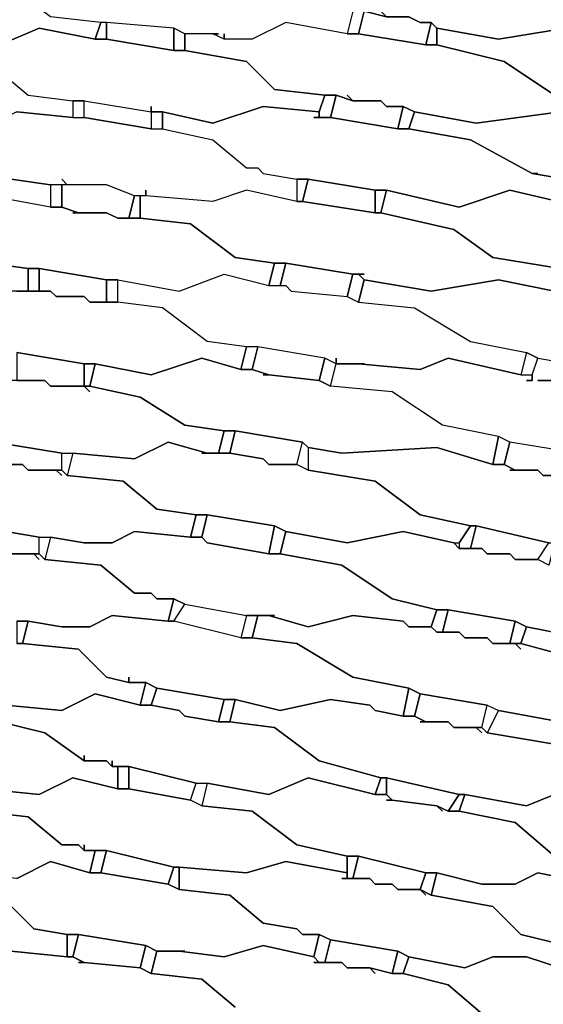
# Model space of a CAD drawing. Units: centimetres. Extents: x -53 to 53, y -53 to 53.
# Drawn here: x 14 to 19, y 29 to 38 of the extents above; entities that cross this region are included whole.
import ezdxf

# ---------------------------------------------------------------- set-up
doc = ezdxf.new("R2010")
doc.units = ezdxf.units.CM
doc.layers.add('72_EGR_BASE_D2_GENERATED', color=7, linetype='Continuous')

# ---------------------------------------------------------------- blocks, each defined once
blk = doc.blocks.new('83c8a9b2-b985-4874-acdd-5340ebf2d147')
at = {"layer": '72_EGR_BASE_D2_GENERATED', "color": 18, "true_color": 0x000000}
for points in [[(17.1029, 38.3538, 0), (17.0529, 38.1538, 0), (16.5028, 38.2538, 0), (16.2027, 38.1038, 0), (15.9527, 38.1038, 0), (15.9527, 38.1538, 0), (15.9527, 38.1038, 0), (15.8527, 38.1538, 0), (15.9027, 38.1538, 0), (15.6026, 38.1538, 0), (15.5026, 38.2038, 0), (14.9025, 38.2538, 0), (14.8525, 38.2538, 0), (14.4024, 38.3038, 0)], [(19.1532, 38.3538, 0), (18.7031, 38.6538, 0), (18.053, 38.8038, 0), (17.953, 38.8038, 0), (17.3529, 38.9038, 0), (17.2529, 38.9038, 0), (16.6528, 38.9538, 0), (16.4528, 38.8538, 0), (16.1527, 38.8538, 0), (15.8027, 38.9538, 0), (15.8027, 38.7538, 0), (16.2527, 38.6538, 0), (16.7028, 38.3538, 0), (17.2029, 38.3538, 0), (17.4029, 38.3038, 0), (17.3529, 38.3538, 0), (17.4029, 38.3038, 0), (17.603, 38.3038, 0), (17.703, 38.2538, 0), (17.803, 38.2538, 0), (17.853, 38.2038, 0), (18.4031, 38.1038, 0), (19.0032, 38.2038, 0)], [(18.9032, 37.6037, 0), (18.4531, 37.9037, 0), (17.853, 38.0537, 0), (17.753, 38.0537, 0), (17.1529, 38.1538, 0), (17.0529, 38.1538, 0), (16.5028, 38.2538, 0), (16.2027, 38.1038, 0), (15.9527, 38.1038, 0), (15.8527, 38.1538, 0), (15.6026, 38.1538, 0), (15.6026, 38.0037, 0), (16.1527, 37.9037, 0), (16.4028, 37.6537, 0), (16.8528, 37.6037, 0), (16.9528, 37.6037, 0), (17.1029, 37.5537, 0), (17.0529, 37.6037, 0), (17.1029, 37.5537, 0), (17.3529, 37.5537, 0), (17.4029, 37.5037, 0), (17.5529, 37.5037, 0), (17.653, 37.4537, 0), (18.2031, 37.3537, 0), (18.9532, 37.4537, 0)], [(19.0032, 36.8536, 0), (18.7031, 36.9036, 0), (18.153, 37.2037, 0), (17.603, 37.3037, 0), (17.5029, 37.3037, 0), (16.9028, 37.4037, 0), (16.7528, 37.4037, 0), (16.8028, 37.4037, 0), (16.8028, 37.4537, 0), (16.3027, 37.5037, 0), (15.8527, 37.3537, 0), (15.4026, 37.4537, 0), (15.4026, 37.3037, 0), (15.8527, 37.2037, 0), (16.1527, 36.9536, 0), (16.2527, 36.9536, 0), (16.3027, 36.9036, 0), (16.6028, 36.8536, 0), (16.7028, 36.8536, 0), (17.3029, 36.7536, 0), (17.4029, 36.7536, 0), (18.053, 36.6036, 0), (18.5031, 36.7536, 0), (19.1532, 36.6036, 0)], [(14.1024, 37.4537, 0), (14.6025, 37.4037, 0), (14.7025, 37.4037, 0), (15.3026, 37.3037, 0), (15.4026, 37.3037, 0), (15.8527, 37.2037, 0), (16.1527, 36.9536, 0), (16.2527, 36.9536, 0), (16.3027, 36.9036, 0), (16.6028, 36.8536, 0), (16.6028, 36.6536, 0), (16.1527, 36.7536, 0), (15.8527, 36.6536, 0), (15.2526, 36.7036, 0), (15.2526, 36.7536, 0), (15.2526, 36.7036, 0), (15.1525, 36.7036, 0), (14.9025, 36.8036, 0), (14.5524, 36.8036, 0), (14.5024, 36.8536, 0), (14.5524, 36.8036, 0), (14.4024, 36.8036, 0), (14.0524, 36.8536, 0)], [(18.9532, 37.4537, 0), (18.2031, 37.3537, 0), (17.653, 37.4537, 0), (17.603, 37.3037, 0), (18.153, 37.2037, 0), (18.7031, 36.9036, 0), (18.7531, 36.9036, 0), (18.7031, 36.9036, 0), (19.0032, 36.8536, 0)], [(13.8523, 36.1036, 0), (14.2024, 36.0536, 0), (14.3024, 36.0536, 0), (14.9025, 35.9535, 0), (15.0025, 35.9535, 0), (15.5526, 35.8535, 0), (15.9527, 36.0035, 0), (16.3527, 35.9035, 0), (16.4028, 36.1036, 0), (16.0527, 36.1536, 0), (15.6526, 36.4536, 0), (15.2026, 36.5036, 0), (15.0025, 36.5036, 0), (14.9025, 36.5536, 0), (14.6025, 36.5536, 0), (14.6525, 36.5536, 0), (14.5024, 36.6036, 0), (14.4024, 36.6036, 0), (13.8523, 36.7036, 0)], [(19.1532, 36.6036, 0), (18.5031, 36.7536, 0), (18.053, 36.6036, 0), (17.4029, 36.7536, 0), (17.3529, 36.5536, 0), (18.003, 36.4036, 0), (18.3531, 36.1536, 0), (18.9532, 36.0536, 0)], [(14.1024, 35.8535, 0), (14.2024, 35.8535, 0), (14.2024, 36.0536, 0), (13.8523, 36.1036, 0)], [(18.9032, 35.8535, 0), (18.4031, 35.9535, 0), (17.803, 35.8535, 0), (17.2029, 35.9535, 0), (17.1529, 35.7535, 0), (17.653, 35.7035, 0), (18.153, 35.4035, 0), (18.6531, 35.3035, 0), (18.7531, 35.2535, 0), (19.3532, 35.1535, 0)], [(14.1024, 35.3035, 0), (14.7025, 35.2035, 0), (14.8025, 35.2035, 0), (15.3026, 35.1035, 0), (15.7526, 35.2535, 0), (16.1027, 35.1535, 0), (16.1527, 35.3535, 0), (15.8027, 35.4035, 0), (15.4026, 35.7035, 0), (15.0025, 35.7535, 0), (14.7525, 35.7535, 0), (14.7025, 35.8035, 0), (14.4524, 35.8035, 0), (14.4024, 35.8535, 0), (14.0524, 35.8535, 0)], [(18.9032, 35.0535, 0), (18.7531, 35.0535, 0), (18.9032, 35.0535, 0)], [(19.1032, 34.4034, 0), (18.5031, 34.5034, 0), (18.4031, 34.5534, 0), (17.903, 34.6534, 0), (17.4529, 34.9534, 0), (16.9028, 35.0034, 0), (16.9528, 35.2035, 0), (17.1529, 35.2035, 0), (17.703, 35.1535, 0), (17.953, 35.2535, 0), (18.6031, 35.1035, 0), (18.7031, 35.1035, 0), (18.7031, 35.0535, 0), (18.6531, 35.0535, 0), (18.7031, 35.0535, 0), (18.7031, 35.1035, 0), (18.7531, 35.2535, 0), (19.3532, 35.1535, 0)], [(13.9023, 34.5034, 0), (14.5024, 34.4034, 0), (14.6025, 34.4034, 0), (15.1525, 34.3534, 0), (15.4526, 34.5034, 0), (15.8027, 34.4034, 0), (15.9027, 34.4034, 0), (15.9527, 34.6034, 0), (15.6026, 34.6534, 0), (15.2026, 34.9034, 0), (14.7525, 35.0034, 0), (14.7025, 35.0034, 0), (14.7525, 34.9534, 0), (14.7025, 35.0034, 0), (14.4024, 35.0034, 0), (14.3524, 35.0535, 0), (14.0524, 35.0535, 0)], [(13.7023, 33.7533, 0), (14.3024, 33.6533, 0), (14.4024, 33.6533, 0), (14.7025, 33.6033, 0), (14.9525, 33.6033, 0), (15.1525, 33.7033, 0), (15.6526, 33.6533, 0), (15.7026, 33.8533, 0), (15.3526, 33.9033, 0), (15.0525, 34.1534, 0), (14.5524, 34.2034, 0), (14.5024, 34.2534, 0), (14.4524, 34.2534, 0), (14.5024, 34.2034, 0), (14.4524, 34.2534, 0), (14.2024, 34.2534, 0), (14.1524, 34.3034, 0), (13.8023, 34.3034, 0)], [(14.1024, 32.9032, 0), (14.2024, 32.9032, 0), (14.5024, 32.8532, 0), (14.7525, 32.8532, 0), (14.9525, 32.9532, 0), (15.4526, 32.9032, 0), (15.5026, 33.1033, 0), (15.3526, 33.1033, 0), (15.3026, 33.1533, 0), (15.1525, 33.1533, 0), (14.8525, 33.4033, 0), (14.3524, 33.4533, 0), (14.3024, 33.5033, 0), (14.2524, 33.5033, 0), (14.3024, 33.4533, 0), (14.2524, 33.5033, 0), (13.9523, 33.5033, 0)], [(18.8532, 33.4033, 0), (18.7531, 33.4533, 0), (18.5531, 33.4533, 0), (18.5031, 33.5033, 0), (18.3031, 33.5033, 0), (18.2531, 33.5533, 0), (18.053, 33.5533, 0), (18.003, 33.6033, 0), (17.5529, 33.7033, 0), (17.0529, 33.6033, 0), (16.5028, 33.7033, 0), (16.4528, 33.5033, 0), (17.0029, 33.4033, 0), (17.4529, 33.1033, 0), (17.853, 33.0033, 0), (17.953, 33.0033, 0), (18.5531, 32.9032, 0), (18.6531, 32.8532, 0), (19.1532, 32.7532, 0)], [(19.1532, 32.5532, 0), (18.6031, 32.7032, 0), (18.5531, 32.7032, 0), (18.6031, 32.6532, 0), (18.5531, 32.7032, 0), (18.3531, 32.7032, 0), (18.3031, 32.7532, 0), (18.103, 32.7532, 0), (18.053, 32.8032, 0), (17.853, 32.8032, 0), (17.803, 32.8532, 0), (17.603, 32.8532, 0), (17.5529, 32.9032, 0), (17.1029, 32.9532, 0), (16.7028, 32.8532, 0), (16.3527, 32.9532, 0), (16.2527, 32.9532, 0), (16.2027, 32.7532, 0), (16.6028, 32.7032, 0), (17.1029, 32.4032, 0), (17.603, 32.3032, 0), (17.703, 32.2532, 0), (18.3031, 32.1532, 0), (18.4031, 32.1032, 0), (18.9532, 32.0032, 0)], [(14.0023, 32.1532, 0), (14.5024, 32.1032, 0), (14.8025, 32.2532, 0), (15.2026, 32.1532, 0), (15.2526, 32.3532, 0), (15.1025, 32.3532, 0), (14.9025, 32.4032, 0), (14.6525, 32.6532, 0), (14.1524, 32.7032, 0), (14.1024, 32.7032, 0)], [(19.1532, 32.7532, 0), (18.6531, 32.8532, 0), (18.6031, 32.7032, 0), (19.1532, 32.5532, 0)], [(13.9523, 32.0032, 0), (14.3524, 31.9031, 0), (14.7025, 31.6531, 0), (14.7025, 31.7031, 0), (14.7025, 31.6531, 0), (14.9025, 31.6531, 0), (14.9525, 31.6031, 0), (14.9525, 31.6531, 0), (14.9525, 31.6031, 0), (15.1025, 31.6031, 0), (15.7026, 31.4531, 0), (15.8027, 31.4531, 0), (16.3527, 31.3531, 0), (16.7028, 31.5031, 0), (17.3029, 31.3531, 0), (17.3529, 31.5031, 0), (16.8028, 31.6531, 0), (16.4028, 31.9531, 0), (16.0027, 32.0032, 0), (15.9027, 32.0032, 0), (15.6026, 32.0532, 0), (15.5526, 32.1032, 0), (15.3026, 32.1532, 0), (15.2026, 32.1532, 0), (14.8025, 32.2532, 0), (14.5024, 32.1032, 0), (14.0023, 32.1532, 0)], [(13.8023, 31.4031, 0), (14.3024, 31.3531, 0), (14.6025, 31.5031, 0), (15.0025, 31.4031, 0), (15.0025, 31.6031, 0), (14.9525, 31.6031, 0), (14.9025, 31.6531, 0), (14.7025, 31.6531, 0), (14.3524, 31.9031, 0), (13.9523, 32.0032, 0)], [(18.9032, 31.8031, 0), (18.3031, 31.9031, 0), (18.2531, 31.9531, 0), (18.2031, 31.9531, 0), (18.2531, 31.9031, 0), (18.2031, 31.9531, 0), (18.003, 31.9531, 0), (17.953, 32.0032, 0), (17.703, 32.0032, 0), (17.753, 32.0032, 0), (17.653, 32.0532, 0), (17.5529, 32.0532, 0), (17.3029, 32.1032, 0), (17.2529, 32.1532, 0), (16.9028, 32.2032, 0), (16.4528, 32.1032, 0), (16.0527, 32.2032, 0), (16.0027, 32.0032, 0), (16.4028, 31.9531, 0), (16.8028, 31.6531, 0), (17.3529, 31.5031, 0), (17.4029, 31.5031, 0), (18.053, 31.3531, 0), (18.103, 31.3531, 0), (18.6531, 31.2531, 0), (18.9032, 31.3531, 0)], [(18.9032, 30.803, 0), (18.5531, 31.1031, 0), (18.053, 31.2031, 0), (17.953, 31.2031, 0), (17.853, 31.2531, 0), (17.903, 31.2031, 0), (17.853, 31.2531, 0), (17.4529, 31.3031, 0), (17.4029, 31.3031, 0), (17.4529, 31.3031, 0), (17.4029, 31.3531, 0), (17.3029, 31.3531, 0), (16.7028, 31.5031, 0), (16.3527, 31.3531, 0), (15.8027, 31.4531, 0), (15.7526, 31.2531, 0), (16.2027, 31.2031, 0), (16.6028, 30.903, 0), (17.0529, 30.803, 0), (17.1529, 30.803, 0), (17.753, 30.653, 0), (17.853, 30.653, 0), (18.2531, 30.553, 0), (18.5531, 30.553, 0), (18.7531, 30.653, 0), (19.2532, 30.553, 0)], [(14.1024, 30.603, 0), (14.4024, 30.753, 0), (14.7525, 30.653, 0), (14.8025, 30.853, 0), (14.7025, 30.853, 0), (14.6525, 30.903, 0), (14.5024, 30.903, 0), (14.2024, 31.1531, 0), (13.7523, 31.2031, 0)], [(18.9032, 31.3531, 0), (18.6531, 31.2531, 0), (18.103, 31.3531, 0), (18.053, 31.2031, 0), (18.5531, 31.1031, 0), (18.9032, 30.803, 0)], [(19.0032, 30.003, 0), (18.6031, 30.103, 0), (18.3531, 30.353, 0), (17.803, 30.453, 0), (17.703, 30.503, 0), (17.753, 30.453, 0), (17.703, 30.503, 0), (17.5029, 30.503, 0), (17.4529, 30.553, 0), (17.3029, 30.553, 0), (17.2529, 30.603, 0), (17.0029, 30.603, 0), (17.0529, 30.603, 0), (17.0529, 30.653, 0), (16.5028, 30.753, 0), (16.1527, 30.653, 0), (15.5526, 30.703, 0), (15.5526, 30.503, 0), (16.0027, 30.453, 0), (16.3027, 30.203, 0), (16.6028, 30.153, 0), (16.6528, 30.103, 0), (16.8028, 30.103, 0), (16.9028, 30.053, 0), (17.5029, 29.953, 0), (17.603, 29.9029, 0), (18.103, 29.8029, 0), (18.3531, 29.9029, 0), (18.6531, 29.9029, 0), (18.9532, 29.8029, 0)], [(19.2532, 30.553, 0), (18.7531, 30.653, 0), (18.5531, 30.553, 0), (18.2531, 30.553, 0), (17.853, 30.653, 0), (17.803, 30.453, 0), (18.3531, 30.353, 0), (18.6031, 30.103, 0), (19.0032, 30.003, 0)], [(16.0527, 29.4529, 0), (15.7526, 29.7029, 0), (15.3026, 29.7529, 0), (15.2026, 29.8029, 0), (14.7025, 29.8529, 0), (14.6525, 29.8529, 0), (14.7025, 29.8529, 0), (14.6025, 29.9029, 0), (14.5524, 29.9029, 0), (14.0524, 29.953, 0), (13.9023, 29.8529, 0), (13.6523, 29.8529, 0), (13.4022, 29.9029, 0), (13.3522, 29.7029, 0), (13.7523, 29.6529, 0), (13.9523, 29.5029, 0), (13.9523, 29.4029, 0)], [(18.3031, 29.3529, 0), (17.953, 29.6529, 0), (17.5529, 29.7529, 0), (17.4529, 29.7529, 0), (17.2529, 29.8029, 0), (17.3029, 29.7529, 0), (17.2529, 29.8029, 0), (17.0529, 29.8029, 0), (17.0029, 29.8529, 0), (16.7528, 29.8529, 0), (16.8028, 29.8529, 0), (16.7528, 29.9029, 0), (16.3027, 30.003, 0), (15.9527, 29.9029, 0), (15.5526, 29.953, 0), (15.3526, 29.953, 0), (15.3026, 29.7529, 0), (15.7526, 29.7029, 0), (16.0527, 29.4529, 0)], [(20.3534, 29.3529, 0), (20.1534, 29.5029, 0), (19.7533, 29.6029, 0), (19.6533, 29.6529, 0), (19.6033, 29.6529, 0), (19.6533, 29.6029, 0), (19.6033, 29.6529, 0), (19.0532, 29.8029, 0), (18.9532, 29.8029, 0), (18.6531, 29.9029, 0), (18.3531, 29.9029, 0), (18.103, 29.8029, 0), (17.603, 29.9029, 0), (17.5529, 29.7529, 0), (17.953, 29.6529, 0), (18.3031, 29.3529, 0)]]:
    blk.add_polyline3d(points, dxfattribs=at)
for points in [[(13.3522, 38.1538, 0), (13.4022, 38.1038, 0), (13.9523, 38.0537, 0), (14.3024, 38.2038, 0), (14.8025, 38.1038, 0), (14.8525, 38.2538, 0), (14.4024, 38.3038, 0), (14.0023, 38.6038, 0), (13.5523, 38.7038, 0), (13.4523, 38.7038, 0), (12.8522, 38.8038, 0), (12.8021, 38.8038, 0), (12.202, 38.8538, 0), (11.952, 38.7038, 0), (11.5519, 38.7538, 0), (11.3519, 38.7538, 0), (11.3019, 38.6038, 0), (11.752, 38.5538, 0), (12.2521, 38.2538, 0), (12.6521, 38.2038, 0), (12.9522, 38.2038, 0), (13.0022, 38.1538, 0), (13.3022, 38.1038, 0), (13.4022, 38.1038, 0)], [(17.1029, 38.3538, 0), (17.0529, 38.1538, 0), (17.1529, 38.1538, 0), (17.2029, 38.3538, 0)], [(17.2029, 38.3538, 0), (17.1529, 38.1538, 0), (17.753, 38.0537, 0), (17.803, 38.2538, 0), (17.703, 38.2538, 0), (17.603, 38.3038, 0), (17.4029, 38.3038, 0)], [(15.3026, 37.5037, 0), (15.3026, 37.4537, 0), (15.4026, 37.4537, 0), (15.8527, 37.3537, 0), (16.3027, 37.5037, 0), (16.8028, 37.4537, 0), (16.8528, 37.6037, 0), (16.4028, 37.6537, 0), (16.1527, 37.9037, 0), (15.6026, 38.0037, 0), (15.5026, 38.0037, 0), (14.9025, 38.1038, 0), (14.8025, 38.1038, 0), (14.3024, 38.2038, 0), (13.9523, 38.0537, 0), (13.4022, 38.1038, 0), (13.4022, 37.9037, 0), (13.9023, 37.8537, 0), (14.2024, 37.6037, 0), (14.6025, 37.5537, 0), (14.7025, 37.5537, 0), (15.3026, 37.4537, 0)], [(14.8025, 38.1038, 0), (14.9025, 38.1038, 0), (14.9025, 38.2538, 0), (14.8525, 38.2538, 0)], [(14.9025, 38.2538, 0), (14.9025, 38.1038, 0), (15.5026, 38.0037, 0), (15.5026, 38.2038, 0)], [(15.5026, 38.2038, 0), (15.5026, 38.0037, 0), (15.6026, 38.0037, 0), (15.6026, 38.1538, 0)], [(17.803, 38.2538, 0), (17.753, 38.0537, 0), (17.853, 38.0537, 0), (17.853, 38.2038, 0)], [(17.853, 38.2038, 0), (17.853, 38.0537, 0), (18.4531, 37.9037, 0), (18.9032, 37.6037, 0), (19.4533, 37.5537, 0), (19.6033, 37.5537, 0), (19.6533, 37.5037, 0), (20.1534, 37.4037, 0), (20.2534, 37.3537, 0), (20.8535, 37.2037, 0), (21.4036, 37.3037, 0), (21.9537, 37.1537, 0), (22.0537, 37.3037, 0), (22.0537, 37.3537, 0), (21.4036, 37.4537, 0), (21.0535, 37.7537, 0), (20.4534, 37.9537, 0), (20.3534, 37.9537, 0), (19.8033, 38.1038, 0), (19.7033, 38.1038, 0), (19.0032, 38.2038, 0), (18.4031, 38.1038, 0)], [(12.4021, 37.5037, 0), (12.102, 37.5037, 0), (11.702, 37.8037, 0), (11.2019, 37.8537, 0), (11.2019, 38.0037, 0), (11.802, 37.9537, 0), (12.102, 38.1038, 0), (12.6021, 38.0537, 0), (12.7021, 38.0037, 0), (12.9522, 38.0037, 0), (13.0022, 37.9537, 0), (13.3022, 37.9537, 0), (13.4022, 37.9037, 0), (13.9023, 37.8537, 0), (14.2024, 37.6037, 0), (14.6025, 37.5537, 0), (14.6025, 37.4037, 0), (14.1024, 37.4537, 0), (13.8023, 37.3037, 0), (13.4523, 37.3537, 0), (13.5023, 37.3537, 0), (13.1522, 37.3537, 0), (12.5521, 37.4537, 0), (12.4521, 37.4537, 0)], [(16.8528, 37.6037, 0), (16.8028, 37.4537, 0), (16.8028, 37.4037, 0), (16.9028, 37.4037, 0), (16.9528, 37.6037, 0)], [(16.9528, 37.6037, 0), (16.9028, 37.4037, 0), (17.5029, 37.3037, 0), (17.5529, 37.5037, 0), (17.4029, 37.5037, 0), (17.3529, 37.5537, 0), (17.1029, 37.5537, 0)], [(14.6025, 37.5537, 0), (14.6025, 37.4037, 0), (14.7025, 37.4037, 0), (14.7025, 37.5537, 0)], [(15.3026, 37.4537, 0), (15.3026, 37.3037, 0), (14.7025, 37.4037, 0), (14.7025, 37.5537, 0)], [(17.5529, 37.5037, 0), (17.5029, 37.3037, 0), (17.603, 37.3037, 0), (17.653, 37.4537, 0)], [(15.3026, 37.4537, 0), (15.3026, 37.3037, 0), (15.4026, 37.3037, 0), (15.4026, 37.4537, 0)], [(13.3022, 36.6036, 0), (13.0022, 36.6036, 0), (12.4021, 36.7036, 0), (12.3021, 36.7036, 0), (11.902, 36.7536, 0), (11.6019, 37.0036, 0), (11.0519, 37.0537, 0), (11.0519, 37.3037, 0), (11.5519, 37.2037, 0), (11.902, 37.3537, 0), (12.4021, 37.3037, 0), (12.5021, 37.2537, 0), (13.1522, 37.2037, 0), (13.2022, 37.1537, 0), (13.7023, 37.1037, 0), (14.0524, 36.8536, 0), (14.4024, 36.8036, 0), (14.4024, 36.6036, 0), (13.8523, 36.7036, 0), (13.5523, 36.5536, 0), (13.3522, 36.5536, 0), (13.3522, 36.6036, 0), (13.3522, 36.5536, 0), (13.2522, 36.6036, 0)], [(14.4024, 36.8036, 0), (14.4024, 36.6036, 0), (14.5024, 36.6036, 0), (14.5024, 36.8036, 0)], [(14.5024, 36.8036, 0), (14.5024, 36.6036, 0), (14.6525, 36.5536, 0), (14.9025, 36.5536, 0), (15.0025, 36.5036, 0), (15.1025, 36.5036, 0), (15.1525, 36.7036, 0), (14.9025, 36.8036, 0)], [(16.6028, 36.8536, 0), (16.6028, 36.6536, 0), (16.6528, 36.6536, 0), (16.7028, 36.8536, 0)], [(16.7028, 36.8536, 0), (16.6528, 36.6536, 0), (17.3029, 36.5536, 0), (17.3029, 36.7536, 0)], [(15.1025, 36.5036, 0), (15.2026, 36.5036, 0), (15.2026, 36.7036, 0), (15.1525, 36.7036, 0)], [(17.2029, 36.0035, 0), (17.1529, 36.0035, 0), (17.2029, 35.9535, 0), (17.803, 35.8535, 0), (18.4031, 35.9535, 0), (18.9032, 35.8535, 0), (18.9532, 36.0536, 0), (18.3531, 36.1536, 0), (18.003, 36.4036, 0), (17.3529, 36.5536, 0), (17.3029, 36.5536, 0), (16.6528, 36.6536, 0), (16.6028, 36.6536, 0), (16.1527, 36.7536, 0), (15.8527, 36.6536, 0), (15.2526, 36.7036, 0), (15.2026, 36.7036, 0), (15.2026, 36.5036, 0), (15.6526, 36.4536, 0), (16.0527, 36.1536, 0), (16.4028, 36.1036, 0), (16.5028, 36.1036, 0), (17.1029, 36.0035, 0)], [(17.3029, 36.7536, 0), (17.3029, 36.5536, 0), (17.3529, 36.5536, 0), (17.4029, 36.7536, 0)], [(16.4028, 36.1036, 0), (16.3527, 35.9035, 0), (16.4528, 35.9035, 0), (16.5028, 36.1036, 0)], [(16.5028, 36.1036, 0), (16.4528, 35.9035, 0), (16.5028, 35.9035, 0), (16.5528, 35.8535, 0), (17.0529, 35.8035, 0), (17.1029, 36.0035, 0)], [(14.2024, 36.0536, 0), (14.2024, 35.8535, 0), (14.3024, 35.8535, 0), (14.3024, 36.0536, 0)], [(14.3024, 36.0536, 0), (14.3024, 35.8535, 0), (14.4024, 35.8535, 0), (14.4524, 35.8035, 0), (14.7025, 35.8035, 0), (14.7525, 35.7535, 0), (14.9025, 35.7535, 0), (14.9025, 35.9535, 0)], [(16.9528, 35.2535, 0), (16.9528, 35.2035, 0), (16.8528, 35.2535, 0), (16.2527, 35.3535, 0), (16.1527, 35.3535, 0), (15.8027, 35.4035, 0), (15.4026, 35.7035, 0), (15.0025, 35.7535, 0), (15.0025, 35.9535, 0), (15.5526, 35.8535, 0), (15.9527, 36.0035, 0), (16.3527, 35.9035, 0), (16.5028, 35.9035, 0), (16.5528, 35.8535, 0), (17.0529, 35.8035, 0), (17.1529, 35.7535, 0), (17.653, 35.7035, 0), (18.153, 35.4035, 0), (18.6531, 35.3035, 0), (18.6031, 35.1035, 0), (17.953, 35.2535, 0), (17.703, 35.1535, 0), (17.1529, 35.2035, 0), (17.2029, 35.2035, 0), (16.9528, 35.2035, 0)], [(17.1029, 36.0035, 0), (17.0529, 35.8035, 0), (17.1529, 35.7535, 0), (17.2029, 35.9535, 0), (17.1529, 36.0035, 0)], [(14.9025, 35.9535, 0), (14.9025, 35.7535, 0), (15.0025, 35.7535, 0), (15.0025, 35.9535, 0)], [(14.1024, 35.3035, 0), (14.1024, 35.0535, 0), (14.3524, 35.0535, 0), (14.4024, 35.0034, 0), (14.7025, 35.0034, 0), (14.7025, 35.2035, 0)], [(16.1527, 35.3535, 0), (16.1027, 35.1535, 0), (16.2027, 35.1535, 0), (16.2527, 35.3535, 0)], [(16.2527, 35.3535, 0), (16.2027, 35.1535, 0), (16.3527, 35.1035, 0), (16.8028, 35.0535, 0), (16.8528, 35.2535, 0)], [(18.6531, 35.3035, 0), (18.6031, 35.1035, 0), (18.7031, 35.1035, 0), (18.7531, 35.2535, 0)], [(14.7025, 35.2035, 0), (14.7025, 35.0034, 0), (14.7525, 35.0034, 0), (14.8025, 35.2035, 0)], [(16.3027, 35.1035, 0), (16.3527, 35.1035, 0), (16.2027, 35.1535, 0), (16.1027, 35.1535, 0), (15.7526, 35.2535, 0), (15.3026, 35.1035, 0), (14.8025, 35.2035, 0), (14.7525, 35.0034, 0), (15.2026, 34.9034, 0), (15.6026, 34.6534, 0), (15.9527, 34.6034, 0), (16.0527, 34.6034, 0), (16.6528, 34.5034, 0), (16.7028, 34.4534, 0), (17.0029, 34.4034, 0), (17.853, 34.4534, 0), (18.3531, 34.3034, 0), (18.4031, 34.5534, 0), (17.903, 34.6534, 0), (17.4529, 34.9534, 0), (16.9028, 35.0034, 0), (16.8028, 35.0535, 0), (16.3527, 35.1035, 0)], [(16.8528, 35.2535, 0), (16.8028, 35.0535, 0), (16.9028, 35.0034, 0), (16.9528, 35.2035, 0)], [(15.9527, 34.6034, 0), (15.9027, 34.4034, 0), (16.0027, 34.4034, 0), (16.0527, 34.6034, 0)], [(16.0527, 34.6034, 0), (16.0027, 34.4034, 0), (16.3027, 34.3534, 0), (16.3527, 34.3034, 0), (16.6028, 34.3034, 0), (16.6528, 34.5034, 0)], [(13.9023, 34.5034, 0), (13.8523, 34.3534, 0), (13.8523, 34.3034, 0), (14.1524, 34.3034, 0), (14.2024, 34.2534, 0), (14.5024, 34.2534, 0), (14.5024, 34.4034, 0)], [(15.7526, 34.4034, 0), (15.8027, 34.4034, 0), (15.4526, 34.5034, 0), (15.1525, 34.3534, 0), (14.6025, 34.4034, 0), (14.5524, 34.2034, 0), (15.0525, 34.1534, 0), (15.3526, 33.9033, 0), (15.7026, 33.8533, 0), (15.8027, 33.8533, 0), (16.4028, 33.7533, 0), (16.5028, 33.7033, 0), (17.0529, 33.6033, 0), (17.5529, 33.7033, 0), (18.003, 33.6033, 0), (18.053, 33.6033, 0), (18.153, 33.7533, 0), (17.703, 33.8533, 0), (17.3029, 34.1534, 0), (16.7028, 34.2534, 0), (16.6028, 34.3034, 0), (16.3527, 34.3034, 0), (16.3027, 34.3534, 0), (16.0027, 34.4034, 0)], [(16.7028, 34.4534, 0), (16.7028, 34.2534, 0), (16.6028, 34.3034, 0), (16.6528, 34.5034, 0)], [(18.4031, 34.5534, 0), (18.3531, 34.3034, 0), (18.4531, 34.3034, 0), (18.5031, 34.5034, 0)], [(18.5031, 34.5034, 0), (18.4531, 34.3034, 0), (18.5531, 34.2534, 0), (18.7531, 34.2534, 0), (18.8032, 34.2034, 0), (19.0032, 34.2034, 0), (19.1032, 34.4034, 0)], [(18.5031, 34.2534, 0), (18.5531, 34.2534, 0), (18.4531, 34.3034, 0), (18.3531, 34.3034, 0), (17.853, 34.4534, 0), (17.0029, 34.4034, 0), (16.7028, 34.4534, 0), (16.7028, 34.2534, 0), (17.3029, 34.1534, 0), (17.703, 33.8533, 0), (18.153, 33.7533, 0), (18.2031, 33.7533, 0), (18.8532, 33.6033, 0), (18.9032, 33.6033, 0), (19.4033, 33.5033, 0), (19.9533, 33.6033, 0), (20.4534, 33.4533, 0), (20.5034, 33.6533, 0), (19.9533, 33.8533, 0), (19.7033, 34.0534, 0), (19.1032, 34.1534, 0), (19.0032, 34.2034, 0), (18.8032, 34.2034, 0), (18.7531, 34.2534, 0)], [(14.6025, 34.4034, 0), (14.5524, 34.2034, 0), (14.5024, 34.2534, 0), (14.5024, 34.4034, 0)], [(15.7026, 33.8533, 0), (15.6526, 33.6533, 0), (15.7526, 33.6533, 0), (15.8027, 33.8533, 0)], [(15.8027, 33.8533, 0), (15.7526, 33.6533, 0), (15.8027, 33.6033, 0), (16.3527, 33.5033, 0), (16.4028, 33.7533, 0)], [(13.7023, 33.7533, 0), (13.6523, 33.6033, 0), (13.6523, 33.5533, 0), (13.9023, 33.5533, 0), (13.9523, 33.5033, 0), (14.3024, 33.5033, 0), (14.3024, 33.6533, 0)], [(16.4028, 33.7533, 0), (16.3527, 33.5033, 0), (16.4528, 33.5033, 0), (16.5028, 33.7033, 0)], [(18.053, 33.6033, 0), (18.053, 33.5533, 0), (18.153, 33.5533, 0), (18.2031, 33.7533, 0), (18.153, 33.7533, 0)], [(18.2031, 33.7533, 0), (18.153, 33.5533, 0), (18.2531, 33.5533, 0), (18.3031, 33.5033, 0), (18.5031, 33.5033, 0), (18.5531, 33.4533, 0), (18.7531, 33.4533, 0), (18.8532, 33.6033, 0)], [(14.4024, 33.6533, 0), (14.3524, 33.4533, 0), (14.3024, 33.5033, 0), (14.3024, 33.6533, 0)], [(16.4028, 32.9532, 0), (16.3527, 32.9532, 0), (16.7028, 32.8532, 0), (17.1029, 32.9532, 0), (17.5529, 32.9032, 0), (17.603, 32.8532, 0), (17.803, 32.8532, 0), (17.853, 33.0033, 0), (17.4529, 33.1033, 0), (17.0029, 33.4033, 0), (16.4528, 33.5033, 0), (16.3527, 33.5033, 0), (15.8027, 33.6033, 0), (15.7526, 33.6533, 0), (15.6526, 33.6533, 0), (15.1525, 33.7033, 0), (14.9525, 33.6033, 0), (14.7025, 33.6033, 0), (14.4024, 33.6533, 0), (14.3524, 33.4533, 0), (14.8525, 33.4033, 0), (15.1525, 33.1533, 0), (15.3026, 33.1533, 0), (15.3526, 33.1033, 0), (15.5026, 33.1033, 0), (15.6026, 33.0533, 0), (16.1527, 32.9532, 0)], [(18.8532, 33.6033, 0), (18.9032, 33.6033, 0), (18.8532, 33.4033, 0), (18.7531, 33.4533, 0)], [(15.5026, 33.1033, 0), (15.4526, 32.9032, 0), (15.5026, 32.9032, 0), (15.6026, 33.0533, 0)], [(15.6026, 33.0533, 0), (16.1527, 32.9532, 0), (16.1027, 32.7532, 0), (15.5026, 32.9032, 0)], [(17.853, 33.0033, 0), (17.803, 32.8532, 0), (17.853, 32.8032, 0), (17.903, 32.8032, 0), (17.953, 33.0033, 0)], [(17.953, 33.0033, 0), (17.903, 32.8032, 0), (18.053, 32.8032, 0), (18.103, 32.7532, 0), (18.3031, 32.7532, 0), (18.3531, 32.7032, 0), (18.5031, 32.7032, 0), (18.5531, 32.9032, 0)], [(15.1025, 32.4032, 0), (15.1025, 32.3532, 0), (15.2526, 32.3532, 0), (15.3526, 32.3032, 0), (15.9527, 32.2032, 0), (16.0527, 32.2032, 0), (16.4528, 32.1032, 0), (16.9028, 32.2032, 0), (17.2529, 32.1532, 0), (17.3029, 32.1032, 0), (17.5529, 32.0532, 0), (17.603, 32.3032, 0), (17.1029, 32.4032, 0), (16.6028, 32.7032, 0), (16.2027, 32.7532, 0), (16.1027, 32.7532, 0), (15.5026, 32.9032, 0), (15.4526, 32.9032, 0), (14.9525, 32.9532, 0), (14.7525, 32.8532, 0), (14.5024, 32.8532, 0), (14.2024, 32.9032, 0), (14.1524, 32.7032, 0), (14.6525, 32.6532, 0), (14.9025, 32.4032, 0), (15.1025, 32.3532, 0)], [(16.1527, 32.9532, 0), (16.1027, 32.7532, 0), (16.2027, 32.7532, 0), (16.2527, 32.9532, 0)], [(14.1024, 32.9032, 0), (14.1024, 32.7032, 0), (14.1524, 32.7032, 0), (14.2024, 32.9032, 0)], [(18.5531, 32.9032, 0), (18.5031, 32.7032, 0), (18.6031, 32.7032, 0), (18.6531, 32.8532, 0)], [(15.2526, 32.3532, 0), (15.2026, 32.1532, 0), (15.3026, 32.1532, 0), (15.3526, 32.3032, 0)], [(15.3526, 32.3032, 0), (15.3026, 32.1532, 0), (15.5526, 32.1032, 0), (15.6026, 32.0532, 0), (15.9027, 32.0032, 0), (15.9527, 32.2032, 0)], [(17.603, 32.3032, 0), (17.5529, 32.0532, 0), (17.653, 32.0532, 0), (17.703, 32.2532, 0)], [(17.703, 32.2532, 0), (17.653, 32.0532, 0), (17.753, 32.0032, 0), (17.953, 32.0032, 0), (18.003, 31.9531, 0), (18.2531, 31.9531, 0), (18.3031, 32.1532, 0)], [(15.9527, 32.2032, 0), (15.9027, 32.0032, 0), (16.0027, 32.0032, 0), (16.0527, 32.2032, 0)], [(18.4031, 32.1032, 0), (18.3031, 31.9031, 0), (18.2531, 31.9531, 0), (18.3031, 32.1532, 0)], [(20.6035, 31.2031, 0), (20.5534, 31.2031, 0), (20.8035, 31.1031, 0), (21.2536, 31.2031, 0), (21.6536, 31.0531, 0), (21.7036, 31.0031, 0), (21.8037, 31.0031, 0), (21.9037, 31.1531, 0), (21.5036, 31.3031, 0), (21.1035, 31.6531, 0), (20.6035, 31.7531, 0), (20.5534, 31.8031, 0), (19.9533, 31.9531, 0), (19.8533, 31.9531, 0), (19.4033, 32.1032, 0), (18.9532, 32.0032, 0), (18.4031, 32.1032, 0), (18.3031, 31.9031, 0), (18.9032, 31.8031, 0), (19.2032, 31.5531, 0), (19.6033, 31.4531, 0), (19.7033, 31.4031, 0), (20.3034, 31.2531, 0), (20.4034, 31.2031, 0)], [(15.0025, 31.6031, 0), (15.0025, 31.4031, 0), (15.1025, 31.4031, 0), (15.1025, 31.6031, 0)], [(15.1025, 31.6031, 0), (15.1025, 31.4031, 0), (15.6526, 31.3031, 0), (15.7026, 31.4531, 0)], [(14.6525, 30.903, 0), (14.7025, 30.853, 0), (14.7025, 30.903, 0), (14.7025, 30.853, 0), (14.9025, 30.853, 0), (15.5026, 30.703, 0), (15.5526, 30.703, 0), (16.1527, 30.653, 0), (16.5028, 30.753, 0), (17.0529, 30.653, 0), (17.0529, 30.803, 0), (16.6028, 30.903, 0), (16.2027, 31.2031, 0), (15.7526, 31.2531, 0), (15.6526, 31.3031, 0), (15.1025, 31.4031, 0), (15.0025, 31.4031, 0), (14.6025, 31.5031, 0), (14.3024, 31.3531, 0), (13.8023, 31.4031, 0), (13.7523, 31.2031, 0), (14.2024, 31.1531, 0), (14.5024, 30.903, 0)], [(15.8027, 31.4531, 0), (15.7526, 31.2531, 0), (15.6526, 31.3031, 0), (15.7026, 31.4531, 0)], [(17.3029, 31.3531, 0), (17.4029, 31.3531, 0), (17.4029, 31.5031, 0), (17.3529, 31.5031, 0)], [(17.4029, 31.5031, 0), (17.4029, 31.3531, 0), (17.4529, 31.3031, 0), (17.853, 31.2531, 0), (17.953, 31.2031, 0), (18.053, 31.3531, 0)], [(17.953, 31.2031, 0), (18.053, 31.2031, 0), (18.103, 31.3531, 0), (18.053, 31.3531, 0)], [(14.8025, 30.853, 0), (14.7525, 30.653, 0), (14.8525, 30.653, 0), (14.9025, 30.853, 0)], [(14.9025, 30.853, 0), (14.8525, 30.653, 0), (15.4526, 30.553, 0), (15.5026, 30.703, 0)], [(17.0529, 30.803, 0), (17.0529, 30.603, 0), (17.1029, 30.603, 0), (17.1529, 30.803, 0)], [(17.1529, 30.803, 0), (17.1029, 30.603, 0), (17.2529, 30.603, 0), (17.3029, 30.553, 0), (17.4529, 30.553, 0), (17.5029, 30.503, 0), (17.703, 30.503, 0), (17.753, 30.653, 0)], [(15.6026, 29.953, 0), (15.5526, 29.953, 0), (15.9527, 29.9029, 0), (16.3027, 30.003, 0), (16.7528, 29.9029, 0), (16.8028, 30.103, 0), (16.6528, 30.103, 0), (16.6028, 30.153, 0), (16.3027, 30.203, 0), (16.0027, 30.453, 0), (15.5526, 30.503, 0), (15.4526, 30.553, 0), (14.8525, 30.653, 0), (14.7525, 30.653, 0), (14.4024, 30.753, 0), (14.1024, 30.603, 0), (13.6023, 30.653, 0), (13.5523, 30.453, 0), (14.0023, 30.403, 0), (14.2524, 30.153, 0), (14.5524, 30.103, 0), (14.6525, 30.103, 0), (15.2526, 30.003, 0), (15.3526, 29.953, 0)], [(12.7521, 30.553, 0), (12.3521, 30.653, 0), (12.052, 30.503, 0), (11.702, 30.553, 0), (11.652, 30.353, 0), (12.002, 30.303, 0), (12.202, 30.103, 0), (12.6021, 30.003, 0), (12.7021, 30.003, 0), (13.3022, 29.9029, 0), (13.4022, 29.9029, 0), (13.6523, 29.8529, 0), (13.9023, 29.8529, 0), (14.0524, 29.953, 0), (14.5524, 29.9029, 0), (14.5524, 30.103, 0), (14.2524, 30.153, 0), (14.0023, 30.403, 0), (13.5523, 30.453, 0), (13.4523, 30.503, 0), (13.1022, 30.503, 0), (13.0522, 30.553, 0)], [(15.4526, 30.553, 0), (15.5526, 30.503, 0), (15.5526, 30.703, 0), (15.5026, 30.703, 0)], [(17.753, 30.653, 0), (17.703, 30.503, 0), (17.803, 30.453, 0), (17.853, 30.653, 0)], [(14.5524, 30.103, 0), (14.5524, 29.9029, 0), (14.6025, 29.9029, 0), (14.6525, 30.103, 0)], [(14.6525, 30.103, 0), (14.6025, 29.9029, 0), (14.7025, 29.8529, 0), (15.2026, 29.8029, 0), (15.2526, 30.003, 0)], [(16.8028, 30.103, 0), (16.7528, 29.9029, 0), (16.8028, 29.8529, 0), (16.8528, 29.8529, 0), (16.9028, 30.053, 0)], [(16.9028, 30.053, 0), (16.8528, 29.8529, 0), (17.0029, 29.8529, 0), (17.0529, 29.8029, 0), (17.2529, 29.8029, 0), (17.4529, 29.7529, 0), (17.5029, 29.953, 0)], [(15.2526, 30.003, 0), (15.2026, 29.8029, 0), (15.3026, 29.7529, 0), (15.3526, 29.953, 0)], [(17.5029, 29.953, 0), (17.4529, 29.7529, 0), (17.5529, 29.7529, 0), (17.603, 29.9029, 0)]]:
    blk.add_polyline3d(points, close=True, dxfattribs=at)

msp = doc.modelspace()

# ---------------------------------------------------------------- block references
at = {"layer": '72_EGR_BASE_D2_GENERATED'}
msp.add_blockref('83c8a9b2-b985-4874-acdd-5340ebf2d147', (0, 0, 0), dxfattribs=at)

doc.saveas('drawing.dxf')
